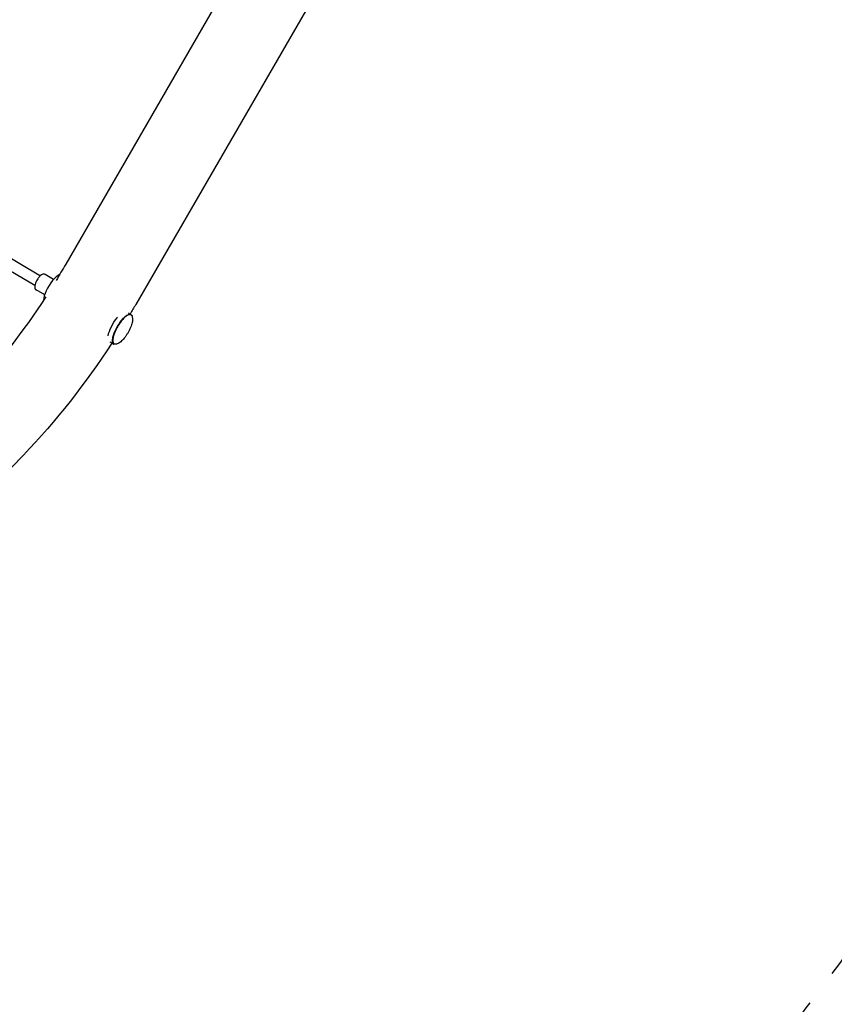
# Model space of a CAD drawing. Units: millimetres. Extents: x -7815 to 4712, y -5960 to 5749.
# Drawn here: x -182 to 1227, y -4004 to -2301 of the extents above; entities that cross this region are included whole.
import ezdxf

# ---------------------------------------------------------------- set-up
doc = ezdxf.new("R2010")
doc.units = ezdxf.units.MM
doc.header["$LTSCALE"] = 20
doc.linetypes.add('HIDDEN', pattern=[9.525, 6.35, -3.175])
doc.layers.add('2d', color=230, linetype='Continuous')
doc.layers.add('EN-SafetyZone', color=93, linetype='HIDDEN')

msp = doc.modelspace()

# ---------------------------------------------------------------- linework, layer by layer
at = {"layer": '2d'}
for p, q in [((210.9, -2182), (-102, -2723.9)), ((325.1, -2263.6), (19, -2793.8)), ((-400.2, -2593.6), (-145.8, -2743.9)), ((-408.5, -2610.8), (-155.4, -2760.4)), ((-122.9, -2750.2), (-137.8, -2741.7)), ((-138.4, -2777.1), (-153.3, -2768.5)), ((10.7, -2810.9), (6.7, -2808.5)), ((-19.1, -2862.4), (-25.2, -2858.9))]:
    msp.add_line(p, q, dxfattribs=at)
for major_axis, start_param, end_param in [((14.9, 25.8), 0.366903, 1.125072), ((-14.9, -25.8), -2.01652, -0.594332)]:
    msp.add_ellipse((-123.5, -2767.8), major_axis=major_axis, ratio=0.328302, start_param=start_param, end_param=end_param, dxfattribs=at)
at = {"layer": '2d', "extrusion": (0, 0, -1)}
for centre, major_axis, start_param, end_param in [((-4.2, -2836.6), (14.9, 25.8), -1.125072, 0.3488), ((-12, -2832.1), (14.9, 25.8), -2.391401, -1.125072), ((-4.2, -2836.6), (-14.9, -25.8), -0.348836, 2.01652), ((-12, -2832.1), (14.9, 25.8), -1.125072, -1.078998), ((-4.2, -2836.6), (-14.9, -25.8), -2.548665, -2.54862), ((-4.2, -2836.6), (-14.9, -25.8), -0.592987, -0.592922)]:
    msp.add_ellipse(centre, major_axis=major_axis, ratio=0.328302, start_param=start_param, end_param=end_param, dxfattribs=at)
at = {"layer": '2d'}
for points in [[(-102, -2723.9), (-107.4, -2733.3), (-112.9, -2742.6), (-118.6, -2751.9)], [(19, -2793.8), (15.8, -2799.3), (12.6, -2804.7), (9.4, -2810.1)], [(10.9, -2811.9), (10.8, -2811.8), (10.8, -2811.8), (10.7, -2811.7)], [(-18.3, -2862), (-18.2, -2862), (-18.1, -2862.1), (-18.1, -2862.1)]]:
    msp.add_open_spline(points, degree=3, dxfattribs=at)
for points, knots in [([(-137.8, -2741.7), (-138.3, -2741.4), (-138.9, -2741.2), (-140.2, -2741), (-140.8, -2741.1), (-142.3, -2741.5), (-143.1, -2741.9), (-145, -2743.1), (-146.2, -2744.1), (-148.2, -2746.4), (-149.2, -2747.7), (-151, -2750.2), (-151.8, -2751.6), (-153.2, -2754.3), (-153.8, -2755.7), (-154.8, -2758.4), (-155.2, -2759.7), (-155.7, -2762.1), (-155.8, -2763.2), (-155.7, -2764.2)], [5.158113, 5.158113, 5.158113, 5.158113, 5.298868, 5.298868, 5.464192, 5.464192, 5.729602, 5.729602, 6.141176, 6.141176, 6.503647, 6.503647, 6.848227, 6.848227, 7.191081, 7.191081, 7.544618, 7.544618, 7.853982, 7.853982, 7.853982, 7.853982]), ([(-155.7, -2764.2), (-155.7, -2764.5), (-155.6, -2764.8), (-155.5, -2765.4), (-155.4, -2765.7), (-155.2, -2766.3), (-155.1, -2766.6), (-154.7, -2767.2), (-154.5, -2767.5), (-154, -2768.1), (-153.6, -2768.3), (-153.3, -2768.5)], [1.5707963, 1.5707963, 1.5707963, 1.5707963, 1.6599411, 1.6599411, 1.7490859, 1.7490859, 1.8382306, 1.8382306, 1.9273754, 1.9273754, 2.0165202, 2.0165202, 2.0165202, 2.0165202]), ([(-136.6, -2780.5), (-175.4, -2840.2), (-219.1, -2896.4), (-281.5, -2963.8), (-297.2, -2979.8), (-329.4, -3010.7), (-345.9, -3025.7), (-379.6, -3054.3), (-396.6, -3067.9), (-431, -3093.6), (-448.3, -3105.7), (-496, -3136.8), (-526.7, -3154.3), (-557.5, -3169.5)], [4.7860695, 4.7860695, 4.7860695, 4.7860695, 5.0237375, 5.0237375, 5.1009198, 5.1009198, 5.1791638, 5.1791638, 5.2574827, 5.2574827, 5.3348827, 5.3348827, 5.4693877, 5.4693877, 5.4693877, 5.4693877]), ([(10.7, -2811.7), (9.8, -2811.2), (8.7, -2811.1), (6.2, -2811.6), (4.7, -2812.3), (1.4, -2814.6), (-0.4, -2816.2), (-3.9, -2819.9), (-5.7, -2822.1), (-9.2, -2826.8), (-10.9, -2829.4), (-14, -2834.7), (-15.3, -2837.5), (-17.7, -2842.9), (-18.7, -2845.5), (-20, -2850.4), (-20.5, -2852.6), (-20.8, -2856.6), (-20.6, -2858.3), (-19.8, -2860.7), (-19.1, -2861.5), (-18.3, -2862)], [3.587317, 3.587317, 3.587317, 3.587317, 3.867693, 3.867693, 4.191127, 4.191127, 4.518551, 4.518551, 4.842018, 4.842018, 5.164017, 5.164017, 5.48566, 5.48566, 5.807687, 5.807687, 6.131229, 6.131229, 6.458755, 6.458755, 6.728909, 6.728909, 6.728909, 6.728909]), ([(10.9, -2811.9), (11.4, -2812.2), (11.9, -2812.7), (12.6, -2813.9), (12.9, -2814.5), (13.3, -2816.1), (13.4, -2817), (13.6, -2818.9), (13.5, -2820), (13.3, -2822.3), (13.1, -2823.6), (12.5, -2826.2), (12.1, -2827.6), (11.2, -2830.5), (10.7, -2831.9), (9.5, -2834.8), (8.8, -2836.3), (7.4, -2839.2), (6.6, -2840.7), (5, -2843.5), (4.1, -2844.9), (2.3, -2847.6), (1.4, -2848.9), (-0.4, -2851.3), (-1.4, -2852.5), (-3.3, -2854.7), (-4.3, -2855.8), (-6.3, -2857.7), (-7.4, -2858.6), (-9.4, -2860.1), (-10.4, -2860.7), (-12.3, -2861.7), (-13.3, -2862.1), (-15, -2862.5), (-15.8, -2862.6), (-17.1, -2862.5), (-17.6, -2862.3), (-18.1, -2862.1)], [0, 0, 0, 0, 4.168247, 4.168247, 8.349633, 8.349633, 12.642697, 12.642697, 17.225241, 17.225241, 22.115674, 22.115674, 27.159964, 27.159964, 32.192082, 32.192082, 37.152896, 37.152896, 42.051695, 42.051695, 46.91736, 46.91736, 51.780823, 51.780823, 56.67252, 56.67252, 61.620878, 61.620878, 66.64019, 66.64019, 71.688762, 71.688762, 76.607562, 76.607562, 81.197291, 81.197291, 84.607968, 84.607968, 84.607968, 84.607968]), ([(-22.1, -2860.6), (-67.5, -2930.1), (-118.9, -2995.2), (-248.5, -3131.6), (-330, -3198.3), (-501, -3302.8), (-590.5, -3340.8), (-767.9, -3382.7), (-855.8, -3387.2), (-1018.6, -3361.7), (-1093.7, -3333.2), (-1224.2, -3247.5), (-1279.8, -3191.2), (-1365.9, -3060.5), (-1397.4, -2986.9), (-1417.4, -2907.4)], [4.790954, 4.790954, 4.790954, 4.790954, 5.040392, 5.040392, 5.368476, 5.368476, 5.695642, 5.695642, 6.01657, 6.01657, 6.323615, 6.323615, 6.623985, 6.623985, 6.912677, 6.912677, 6.912677, 6.912677])]:
    msp.add_open_spline(points, degree=3, knots=knots, dxfattribs=at)
at = {"layer": 'EN-SafetyZone', "flags": 128}
msp.add_lwpolyline([(-6602.4, 5204.2, -0.119974), (-4501.7, 5749.3), (-2200.8, 5749.3, -0.000006), (-2200.7, 5749.2, -0.000003), (-2200.6, 5749.3), (228.3, 5749.3, -0.08349), (1727.9, 5444.7, -0.104617), (2862.1, 4690.2, -0.336727), (4381.7, 2552.8, -0.092937), (4097.2, 1167.1, -0.362575), (4519.6, -873), (4294.6, -1262.8, -0.345733), (2408, -1950.1), (1438.4, -3635.3, -0.08349), (424.9, -4781.7, -0.104617), (-795.6, -5386.7, -0.336727), (-3406.5, -5634, -0.119974), (-4928.9, -4087.3), (-5251.6, -3528.4, -0.010182), (-5291.2, -3481.9, -0.004628), (-5522.9, -3193.1, -0.059735), (-5737, -2907.3, -0.058984), (-5876.2, -2583.2, -0.004629), (-6011.6, -2238.5, -0.012099), (-6035.8, -2170.1), (-6079.4, -2094.7, -0.000006), (-6079.4, -2094.6, 0.004578), (-6372.9, -1720.9, -0.059735), (-6587, -1435, -0.058984), (-6726.2, -1111, -0.004629), (-6861.6, -766.3, -0.012128), (-6885.9, -697.7), (-7293.9, 9, -0.08349), (-7779.9, 1460, -0.104617), (-7693.6, 2819.5, -0.336727), (-6602.4, 5204.2)], format="xyb", close=True, dxfattribs=at)

doc.saveas('drawing.dxf')
